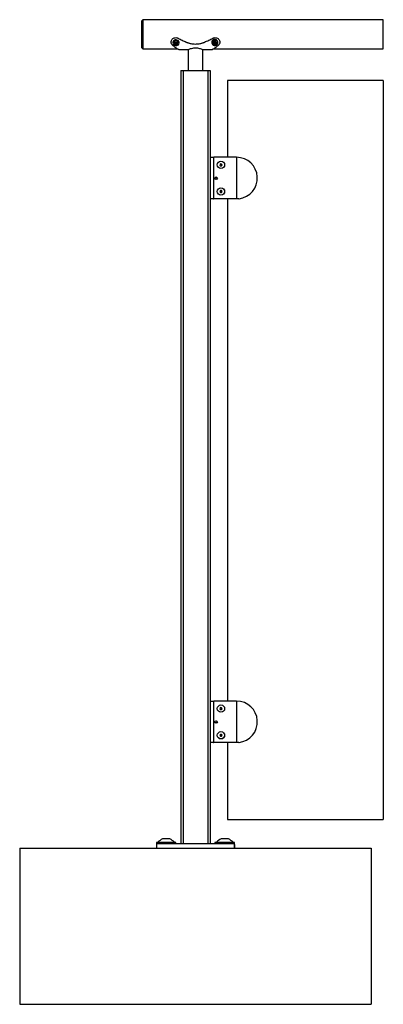
# Model space of a CAD drawing. Units: inches. Extents: x -949 to 492, y -610 to 271.
# Drawn here: x 305 to 324, y 68 to 118 of the extents above; entities that cross this region are included whole.
import ezdxf

# ---------------------------------------------------------------- set-up
doc = ezdxf.new("R2010")
doc.units = ezdxf.units.IN
doc.header["$LTSCALE"] = 0.5
doc.header["$MEASUREMENT"] = 0
doc.layers.add('GLASS', color=7, linetype='Continuous', true_color=0x39526c)
doc.layers.add('OBJ1', color=7, linetype='Continuous')
doc.layers.add('RAILING', color=176, linetype='Continuous')

msp = doc.modelspace()

# ---------------------------------------------------------------- linework, layer by layer
at = {"layer": 'GLASS'}
for p, q in [((315.954, 115.067), (315.954, 111.138)), ((323.939, 115.067), (315.954, 115.067)), ((323.939, 115.067), (323.939, 77.192)), ((315.249, 111.122), (315.071, 111.122)), ((315.249, 111.122), (315.249, 109.012)), ((315.249, 111.122), (315.254, 111.122)), ((315.249, 111.06), (315.254, 111.06)), ((315.254, 109.058), (315.254, 111.138)), ((316.424, 111.138), (315.254, 111.138)), ((316.424, 111.138), (316.424, 109.058)), ((315.249, 110.935), (315.254, 110.935)), ((315.607, 110.802), (315.573, 110.76)), ((315.573, 110.76), (315.592, 110.709)), ((315.592, 110.709), (315.646, 110.701)), ((315.66, 110.794), (315.607, 110.802)), ((315.646, 110.701), (315.68, 110.743)), ((315.68, 110.743), (315.66, 110.794)), ((315.361, 110.099), (315.343, 110.067)), ((315.343, 110.067), (315.361, 110.036)), ((315.397, 110.099), (315.361, 110.099)), ((315.361, 110.036), (315.397, 110.036)), ((315.415, 110.067), (315.397, 110.099)), ((315.397, 110.036), (315.415, 110.067)), ((315.249, 109.2), (315.254, 109.2)), ((315.249, 109.075), (315.254, 109.075)), ((315.254, 109.008), (315.254, 109.058)), ((315.599, 109.43), (315.572, 109.383)), ((315.572, 109.383), (315.599, 109.337)), ((315.654, 109.43), (315.599, 109.43)), ((315.599, 109.337), (315.654, 109.337)), ((315.681, 109.383), (315.654, 109.43)), ((315.654, 109.337), (315.681, 109.383)), ((315.249, 109.012), (315.071, 109.012)), ((315.249, 109.012), (315.254, 109.012)), ((316.424, 109.008), (315.254, 109.008)), ((315.954, 109.008), (315.954, 83.263)), ((315.249, 83.247), (315.071, 83.247)), ((315.249, 83.247), (315.249, 81.137)), ((315.249, 83.247), (315.254, 83.247)), ((315.249, 83.185), (315.254, 83.185)), ((315.249, 83.06), (315.254, 83.06)), ((316.424, 83.263), (315.254, 83.263)), ((315.254, 81.183), (315.254, 83.263)), ((315.607, 82.927), (315.573, 82.885)), ((315.573, 82.885), (315.592, 82.834)), ((315.592, 82.834), (315.646, 82.826)), ((315.66, 82.919), (315.607, 82.927)), ((315.646, 82.826), (315.68, 82.868)), ((315.68, 82.868), (315.66, 82.919)), ((316.424, 83.263), (316.424, 81.183)), ((315.361, 82.224), (315.343, 82.192)), ((315.343, 82.192), (315.361, 82.161)), ((315.397, 82.224), (315.361, 82.224)), ((315.361, 82.161), (315.397, 82.161)), ((315.415, 82.192), (315.397, 82.224)), ((315.397, 82.161), (315.415, 82.192)), ((315.249, 81.325), (315.254, 81.325)), ((315.599, 81.555), (315.572, 81.508)), ((315.572, 81.508), (315.599, 81.462)), ((315.654, 81.555), (315.599, 81.555)), ((315.599, 81.462), (315.654, 81.462)), ((315.681, 81.508), (315.654, 81.555)), ((315.654, 81.462), (315.681, 81.508)), ((315.249, 81.137), (315.071, 81.137)), ((315.249, 81.2), (315.254, 81.2)), ((315.249, 81.137), (315.254, 81.137)), ((315.254, 81.133), (315.254, 81.183)), ((316.424, 81.133), (315.254, 81.133)), ((315.954, 81.133), (315.954, 77.192)), ((315.954, 77.192), (323.939, 77.192))]:
    msp.add_line(p, q, dxfattribs=at)
for centre, radius in [((315.626, 110.751), 0.188), ((315.626, 110.751), 0.188), ((315.379, 110.067), 0.0625), ((315.626, 109.383), 0.187), ((315.626, 109.383), 0.188), ((315.626, 82.876), 0.188), ((315.626, 82.876), 0.188), ((315.379, 82.192), 0.0625), ((315.626, 81.508), 0.187), ((315.626, 81.508), 0.188)]:
    msp.add_circle(centre, radius, dxfattribs=at)
for centre in [(316.424, 110.073), (316.424, 82.198)]:
    msp.add_arc(centre, 1.065, 276.7991, 90, dxfattribs=at)
for centre in [(316.69, 109.058), (316.69, 81.183)]:
    msp.add_ellipse(centre, major_axis=(0.266, 0), ratio=0.187793, start_param=3.141593, end_param=4.15797, dxfattribs=at)
for points, knots in [([(316.55, 109.016), (316.534, 109.014), (316.501, 109.011), (316.459, 109.009), (316.434, 109.008), (316.424, 109.008), (316.424, 109.008)], [0, 0, 0, 0, 0.3874544, 0.7757637, 0.9899674, 1, 1, 1, 1]), ([(316.55, 81.141), (316.534, 81.139), (316.501, 81.136), (316.459, 81.134), (316.434, 81.133), (316.424, 81.133), (316.424, 81.133)], [0, 0, 0, 0, 0.387454, 0.775764, 0.989967, 1, 1, 1, 1])]:
    msp.add_open_spline(points, degree=3, knots=knots, dxfattribs=at)
at = {"layer": 'OBJ1'}
for p, q in [((305.321, 75.718), (305.321, 67.718)), ((305.321, 75.718), (323.321, 75.718)), ((312.321, 75.718), (312.571, 75.718)), ((312.571, 75.718), (316.071, 75.718)), ((316.071, 75.718), (316.321, 75.718)), ((323.321, 75.718), (323.321, 67.718)), ((305.321, 67.718), (323.321, 67.718))]:
    msp.add_line(p, q, dxfattribs=at)
at = {"layer": 'RAILING'}
for p, q in [((311.571, 117.244), (311.571, 118.13)), ((311.633, 118.192), (311.633, 117.226)), ((323.939, 116.692), (323.939, 118.192)), ((311.571, 116.755), (311.571, 117.244)), ((311.633, 117.226), (311.633, 116.692)), ((313.28, 116.958), (313.232, 116.925)), ((313.238, 116.996), (313.28, 116.958)), ((313.239, 117.043), (313.28, 117.007)), ((313.24, 116.931), (313.251, 116.921)), ((313.251, 116.921), (313.321, 116.97)), ((313.251, 116.921), (313.251, 116.887)), ((313.274, 116.888), (313.321, 116.921)), ((313.28, 117.007), (313.28, 116.958)), ((313.326, 116.991), (313.284, 117.029)), ((313.321, 116.97), (313.383, 116.915)), ((313.321, 116.97), (313.321, 116.921)), ((313.321, 116.921), (313.363, 116.884)), ((313.373, 117.025), (313.326, 116.991)), ((313.368, 117.003), (313.416, 117.037)), ((313.368, 117.003), (313.368, 116.954)), ((313.368, 116.954), (313.415, 116.988)), ((313.41, 116.917), (313.368, 116.954)), ((313.383, 116.915), (313.399, 116.926)), ((313.383, 116.915), (313.383, 116.881)), ((315.19, 117), (315.196, 116.974)), ((315.196, 116.974), (315.288, 116.989)), ((315.196, 116.974), (315.196, 116.947)), ((315.276, 117.005), (315.214, 116.995)), ((315.226, 116.941), (315.288, 116.951)), ((315.265, 117.098), (315.276, 117.043)), ((315.265, 117.059), (315.276, 117.005)), ((315.276, 117.043), (315.276, 117.005)), ((315.288, 116.989), (315.306, 116.909)), ((315.288, 116.989), (315.288, 116.951)), ((315.288, 116.951), (315.3, 116.897)), ((315.306, 116.909), (315.359, 116.917)), ((315.306, 116.909), (315.306, 116.882)), ((315.338, 117.015), (315.326, 117.07)), ((315.4, 117.025), (315.338, 117.015)), ((315.349, 117), (315.442, 117.015)), ((315.349, 117), (315.349, 116.961)), ((315.349, 116.961), (315.411, 116.972)), ((315.361, 116.907), (315.349, 116.961)), ((313.571, 115.593), (313.571, 75.968)), ((313.571, 115.593), (313.696, 115.593)), ((313.696, 115.593), (314.946, 115.593)), ((313.696, 115.593), (313.696, 75.968)), ((314.946, 115.593), (315.071, 115.593)), ((314.946, 115.593), (314.946, 75.968)), ((315.071, 115.593), (315.071, 75.968)), ((315.071, 115.093), (315.071, 75.968)), ((312.821, 76.008), (312.321, 76.008)), ((312.321, 75.968), (316.321, 75.968)), ((312.321, 75.968), (312.321, 75.718)), ((312.396, 76.022), (312.821, 76.022)), ((312.821, 76.195), (312.633, 76.195)), ((313.008, 76.195), (312.821, 76.195)), ((312.821, 76.022), (313.245, 76.022)), ((313.321, 76.008), (312.821, 76.008)), ((316.321, 76.008), (315.321, 76.008)), ((315.321, 75.968), (316.321, 75.968)), ((315.396, 76.022), (316.245, 76.022)), ((316.008, 76.195), (315.633, 76.195)), ((316.321, 75.718), (316.321, 75.968)), ((316.321, 75.905), (316.321, 75.718))]:
    msp.add_line(p, q, dxfattribs=at)
at = {"layer": 'RAILING', "flags": 128}
for points in [[(313.48, 117.033), (313.48, 117.039), (313.47, 117.076), (313.448, 117.108), (313.414, 117.134), (313.373, 117.15), (313.327, 117.156), (313.281, 117.152), (313.238, 117.136), (313.204, 117.112), (313.179, 117.08), (313.168, 117.045), (313.167, 117.033)], [(313.22, 117.077), (313.19, 117.049), (313.172, 117.015), (313.168, 116.978), (313.177, 116.942), (313.199, 116.909), (313.233, 116.884), (313.274, 116.867), (313.32, 116.861), (313.367, 116.865), (313.409, 116.881), (313.444, 116.905), (313.468, 116.937), (313.479, 116.973), (313.477, 117.01), (313.461, 117.044), (313.432, 117.073), (313.394, 117.095), (313.35, 117.106), (313.304, 117.107), (313.259, 117.097), (313.22, 117.077)], [(315.469, 117.043), (315.468, 117.058), (315.456, 117.098), (315.431, 117.133), (315.396, 117.159), (315.353, 117.175), (315.307, 117.18), (315.261, 117.172), (315.22, 117.153), (315.187, 117.124), (315.165, 117.088), (315.157, 117.048), (315.157, 117.043)], [(315.284, 117.14), (315.24, 117.126), (315.202, 117.102), (315.175, 117.069), (315.159, 117.031), (315.158, 116.99), (315.17, 116.95), (315.195, 116.916), (315.23, 116.889), (315.273, 116.873), (315.319, 116.868), (315.365, 116.876), (315.406, 116.895), (315.439, 116.924), (315.46, 116.96), (315.469, 117), (315.464, 117.041), (315.445, 117.078), (315.415, 117.109), (315.375, 117.131), (315.33, 117.141), (315.284, 117.14)]]:
    msp.add_lwpolyline(points, dxfattribs=at)
at = {"layer": 'RAILING'}
for centre, radius, start, end in [((313.289, 116.957), 0.0647, 142.7051, 208.8676), ((313.324, 117), 0.122, 245.9934, 288.712), ((313.324, 116.913), 0.122, 65.9934, 108.712), ((313.358, 116.956), 0.0647, 322.7051, 28.8676), ((315.301, 116.979), 0.088, 114.4928, 169.9166), ((315.309, 116.997), 0.1, 213.8251, 264.462), ((315.316, 116.97), 0.1, 33.8251, 84.462), ((315.325, 116.987), 0.088, 294.4928, 349.9166), ((312.948, 75.514), 0.75, 114.8452, 137.3864), ((312.693, 75.514), 0.75, 42.6136, 65.1548), ((315.948, 75.514), 0.75, 114.8452, 137.3864), ((315.693, 75.514), 0.75, 42.6136, 65.1548)]:
    msp.add_arc(centre, radius, start, end, dxfattribs=at)
for points, degree in [([(311.633, 118.192), (311.571, 118.13)], 1), ([(323.939, 118.192), (311.633, 118.192)], 1), ([(313.438, 117.253), (313.438, 117.245)], 1), ([(313.438, 117.245), (313.507, 117.21), (313.644, 117.139), (313.782, 117.075), (313.85, 117.043)], 3), ([(314.791, 117.043), (314.86, 117.075), (314.997, 117.139), (315.134, 117.21), (315.203, 117.245)], 3), ([(315.203, 117.253), (315.203, 117.245)], 1), ([(315.32, 117.107), (315.326, 117.07)], 1), ([(311.571, 116.755), (311.633, 116.692)], 1), ([(311.633, 116.692), (313.406, 116.692)], 1), ([(313.071, 117.06), (313.071, 117.042)], 1), ([(313.38, 116.707), (313.335, 116.734), (313.247, 116.788), (313.158, 116.881), (313.114, 116.928)], 3), ([(313.167, 117.033), (313.167, 116.984)], 1), ([(313.209, 116.924), (313.232, 116.925)], 1), ([(313.238, 116.996), (313.217, 117.029)], 1), ([(313.274, 116.888), (313.251, 116.887)], 1), ([(313.264, 117.061), (313.284, 117.029)], 1), ([(313.383, 116.881), (313.363, 116.884)], 1), ([(313.373, 117.025), (313.396, 117.055)], 1), ([(313.41, 116.917), (313.43, 116.913)], 1), ([(313.438, 117.018), (313.415, 116.988)], 1), ([(313.466, 116.657), (313.946, 116.657)], 1), ([(313.48, 116.984), (313.48, 117.033)], 1), ([(313.85, 117.06), (313.85, 117.043)], 1), ([(313.946, 116.657), (313.946, 115.593)], 1), ([(314.696, 116.657), (315.175, 116.657)], 1), ([(314.696, 115.593), (314.696, 116.657)], 1), ([(314.791, 117.06), (314.791, 117.043)], 1), ([(315.157, 117.043), (315.157, 117.005)], 1), ([(315.184, 117.001), (315.214, 116.995)], 1), ([(315.226, 116.941), (315.196, 116.947)], 1), ([(315.235, 116.692), (323.939, 116.692)], 1), ([(315.265, 117.059), (315.259, 117.097)], 1), ([(315.527, 116.928), (315.483, 116.881), (315.395, 116.788), (315.306, 116.734), (315.262, 116.707)], 3), ([(315.306, 116.882), (315.3, 116.897)], 1), ([(315.361, 116.907), (315.367, 116.892)], 1), ([(315.4, 117.025), (315.43, 117.042)], 1), ([(315.442, 116.988), (315.411, 116.972)], 1), ([(315.469, 117.005), (315.469, 117.043)], 1), ([(315.571, 117.042), (315.571, 117.06)], 1), ([(312.321, 76.008), (312.321, 75.968)], 1), ([(312.396, 76.022), (312.397, 76.008)], 1), ([(313.244, 76.008), (313.245, 76.022)], 1), ([(313.321, 75.968), (313.321, 76.008)], 1), ([(315.321, 76.008), (315.321, 75.968)], 1), ([(315.396, 76.022), (315.397, 76.008)], 1), ([(316.244, 76.008), (316.245, 76.022)], 1), ([(316.321, 75.968), (316.321, 76.008)], 1)]:
    msp.add_open_spline(points, degree=degree, dxfattribs=at)
for points, knots in [([(313.114, 116.928), (313.101, 116.947), (313.074, 116.984), (313.067, 117.056), (313.086, 117.129), (313.131, 117.196), (313.197, 117.247), (313.276, 117.274), (313.361, 117.276), (313.413, 117.255), (313.438, 117.245)], [0, 0, 0, 0, 0.124994, 0.249965, 0.374945, 0.499943, 0.624958, 0.749978, 0.874987, 1, 1, 1, 1]), ([(315.203, 117.245), (315.229, 117.255), (315.28, 117.276), (315.365, 117.274), (315.444, 117.247), (315.51, 117.196), (315.555, 117.129), (315.575, 117.056), (315.567, 116.984), (315.541, 116.947), (315.527, 116.928)], [0, 0, 0, 0, 0.1250244, 0.250039, 0.3750591, 0.5000741, 0.6250731, 0.7500529, 0.8750177, 1, 1, 1, 1]), ([(315.259, 117.097), (315.261, 117.097), (315.281, 117.099), (315.302, 117.103), (315.32, 117.107), (315.32, 117.107)], [0, 0, 0, 0, 0.122176, 0.969682, 1, 1, 1, 1]), ([(313.251, 116.887), (313.251, 116.887), (313.239, 116.896), (313.224, 116.908), (313.211, 116.922), (313.209, 116.924)], [0, 0, 0, 0, 0.0303176, 0.8778238, 1, 1, 1, 1]), ([(313.217, 117.029), (313.219, 117.03), (313.234, 117.038), (313.25, 117.049), (313.263, 117.061), (313.264, 117.061)], [0, 0, 0, 0, 0.122176, 0.969682, 1, 1, 1, 1]), ([(313.466, 116.657), (313.462, 116.66), (313.455, 116.666), (313.405, 116.693), (313.38, 116.707)], [0, 0, 0, 0, 0.499901, 1, 1, 1, 1]), ([(313.43, 116.913), (313.43, 116.913), (313.416, 116.901), (313.4, 116.89), (313.385, 116.882), (313.383, 116.881)], [0, 0, 0, 0, 0.030318, 0.877824, 1, 1, 1, 1]), ([(313.396, 117.055), (313.398, 117.054), (313.411, 117.04), (313.425, 117.027), (313.437, 117.019), (313.438, 117.018)], [0, 0, 0, 0, 0.122176, 0.969682, 1, 1, 1, 1]), ([(313.85, 117.043), (313.868, 117.035), (313.905, 117.019), (313.961, 116.999), (314.019, 116.983), (314.098, 116.965), (314.198, 116.95), (314.321, 116.944), (314.443, 116.95), (314.544, 116.965), (314.622, 116.983), (314.68, 116.999), (314.737, 117.019), (314.773, 117.035), (314.791, 117.043)], [0, 0, 0, 0, 0.062514, 0.12503, 0.187506, 0.250059, 0.37503, 0.5, 0.624971, 0.749942, 0.812477, 0.874971, 0.937487, 1, 1, 1, 1]), ([(313.949, 116.659), (313.948, 116.659), (313.942, 116.656), (313.968, 116.668), (314.025, 116.693), (314.117, 116.726), (314.236, 116.752), (314.361, 116.755), (314.475, 116.738), (314.575, 116.709), (314.652, 116.678), (314.695, 116.658), (314.692, 116.659), (314.691, 116.66)], [0, 0, 0, 0, 0.020135, 0.11652, 0.214382, 0.320908, 0.433062, 0.536542, 0.630233, 0.728338, 0.837503, 0.948528, 1, 1, 1, 1]), ([(315.262, 116.707), (315.237, 116.694), (315.188, 116.667), (315.169, 116.653), (315.184, 116.664), (315.221, 116.685), (315.235, 116.692)], [0, 0, 0, 0, 0.278626, 0.557138, 0.835649, 1, 1, 1, 1]), ([(315.196, 116.947), (315.196, 116.948), (315.192, 116.961), (315.188, 116.98), (315.185, 116.999), (315.184, 117.001)], [0, 0, 0, 0, 0.030318, 0.877824, 1, 1, 1, 1]), ([(315.367, 116.892), (315.366, 116.892), (315.349, 116.887), (315.328, 116.883), (315.308, 116.882), (315.306, 116.882)], [0, 0, 0, 0, 0.0303176, 0.8778238, 1, 1, 1, 1]), ([(315.43, 117.042), (315.43, 117.04), (315.434, 117.021), (315.438, 117.002), (315.441, 116.989), (315.442, 116.988)], [0, 0, 0, 0, 0.122176, 0.969682, 1, 1, 1, 1])]:
    msp.add_open_spline(points, degree=3, knots=knots, dxfattribs=at)

doc.saveas('drawing.dxf')
